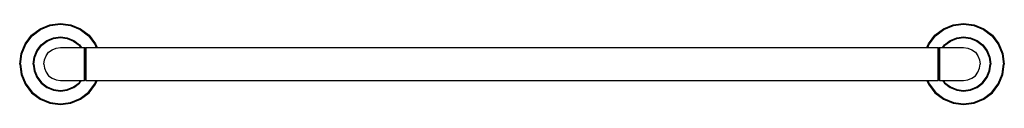
# Model space of a CAD drawing. Extents: x 0 to 654, y 0 to 54.
import ezdxf

# ---------------------------------------------------------------- set-up
doc = ezdxf.new("R2010")
doc.units = 0
doc.header["$MEASUREMENT"] = 0
doc.layers.get('0').update_dxf_attribs({"linetype": 'CONTINUOUS'})

msp = doc.modelspace()

# ---------------------------------------------------------------- linework, layer by layer
for p, q in [((13.6, 50.4), (20.1, 53)), ((13.8, 50), (20.2, 52.5)), ((20.1, 53), (27, 54)), ((20.2, 52.5), (27, 53.5)), ((27, 54), (33.9, 53)), ((27, 53.5), (33.8, 52.5)), ((33.8, 52.5), (40.2, 50)), ((33.9, 53), (40.4, 50.4)), ((613.6, 50.4), (620.1, 53)), ((613.8, 50), (620.2, 52.5)), ((620.1, 53), (627, 54)), ((620.2, 52.5), (627, 53.5)), ((627, 54), (633.9, 53)), ((627, 53.5), (633.8, 52.5)), ((633.8, 52.5), (640.2, 50)), ((633.9, 53), (640.4, 50.4)), ((3.6, 40.4), (7.9, 46.1)), ((7.9, 46.1), (13.6, 50.4)), ((8.3, 45.7), (13.8, 50)), ((40.2, 50), (45.7, 45.7)), ((40.4, 50.4), (46.1, 46.1)), ((46.1, 46.1), (50.4, 40.4)), ((603.6, 40.4), (607.9, 46.1)), ((607.9, 46.1), (613.6, 50.4)), ((608.3, 45.7), (613.8, 50)), ((640.2, 50), (645.7, 45.7)), ((640.4, 50.4), (646.1, 46.1)), ((646.1, 46.1), (650.4, 40.4)), ((1, 33.9), (3.6, 40.4)), ((1, 33.9), (3.6, 40.4)), ((1.5, 33.8), (4, 40.2)), ((4, 40.2), (8.3, 45.7)), ((11.4, 35.9), (14.3, 39.7)), ((11.8, 35.7), (14.6, 39.4)), ((14.3, 39.7), (18.1, 42.6)), ((14.6, 39.4), (18.3, 42.2)), ((18.1, 42.6), (22.4, 44.3)), ((18.3, 42.2), (22.5, 43.9)), ((22.4, 44.3), (27, 45)), ((22.5, 43.9), (27, 44.5)), ((27, 45), (31.6, 44.3)), ((27, 44.5), (31.5, 43.9)), ((31.5, 43.9), (35.7, 42.2)), ((31.6, 44.3), (35.9, 42.6)), ((35.7, 42.2), (39.4, 39.4)), ((35.9, 42.6), (39.7, 39.7)), ((39.4, 39.4), (40.46, 38)), ((39.7, 39.7), (41, 38)), ((45.7, 45.7), (50, 40.2)), ((50, 40.2), (50.86, 38)), ((50.4, 40.4), (51.36, 38)), ((602.64, 38), (603.6, 40.4)), ((603.14, 38), (604, 40.2)), ((604, 40.2), (608.3, 45.7)), ((613, 38), (614.3, 39.7)), ((613.54, 38), (614.6, 39.4)), ((614.3, 39.7), (618.1, 42.6)), ((614.6, 39.4), (618.3, 42.2)), ((618.1, 42.6), (622.4, 44.3)), ((618.3, 42.2), (622.5, 43.9)), ((622.4, 44.3), (627, 45)), ((622.5, 43.9), (627, 44.5)), ((627, 45), (631.6, 44.3)), ((627, 44.5), (631.5, 43.9)), ((631.5, 43.9), (635.7, 42.2)), ((631.6, 44.3), (635.9, 42.6)), ((635.7, 42.2), (639.4, 39.4)), ((635.9, 42.6), (639.7, 39.7)), ((639.4, 39.4), (642.2, 35.7)), ((639.7, 39.7), (642.6, 35.9)), ((645.7, 45.7), (650, 40.2)), ((650, 40.2), (652.5, 33.8)), ((650.4, 40.4), (653, 33.9)), ((0, 27), (1, 33.9)), ((0.5, 27), (1.5, 33.8)), ((0.5, 27), (1.5, 33.8)), ((9.7, 31.6), (11.4, 35.9)), ((10.1, 31.5), (11.8, 35.7)), ((17.5, 32.5), (19.2, 34.8)), ((19.2, 34.8), (21.5, 36.5)), ((21.5, 36.5), (24.2, 37.6)), ((24.2, 37.6), (27, 38)), ((27, 38), (27.6, 38)), ((27.6, 38), (29.1, 38)), ((29.1, 38), (31.7, 38)), ((31.7, 38), (35, 38)), ((35, 38), (38.9, 38)), ((38.9, 38), (43, 38)), ((43, 38), (43, 37.6)), ((43, 38), (43.5, 37.5)), ((43, 37.6), (43, 38)), ((43, 37.6), (43, 36.5)), ((43, 36.5), (43, 37.6)), ((43, 36.5), (43, 34.8)), ((43, 34.8), (43, 36.5)), ((43, 32.5), (43, 34.8)), ((43, 34.8), (43, 32.5)), ((43.5, 37.5), (44, 38)), ((43.5, 37.5), (43.5, 37.1)), ((43.5, 37.1), (43.5, 37.5)), ((43.5, 37.1), (43.5, 36.1)), ((43.5, 36.1), (43.5, 37.1)), ((43.5, 34.4), (43.5, 36.1)), ((43.5, 36.1), (43.5, 34.4)), ((43.5, 32.2), (43.5, 34.4)), ((43.5, 34.4), (43.5, 32.2)), ((44, 38), (327, 38)), ((44, 38), (44, 37.6)), ((44, 38), (327, 38)), ((44, 37.6), (44, 38)), ((44, 37.6), (44, 36.5)), ((44, 36.5), (44, 37.6)), ((44, 34.8), (44, 36.5)), ((44, 36.5), (44, 34.8)), ((44, 32.5), (44, 34.8)), ((44, 34.8), (44, 32.5)), ((327, 38), (610, 38)), ((610, 38), (610, 37.6)), ((610, 38), (610.5, 37.5)), ((610, 37.6), (610, 38)), ((610, 36.5), (610, 37.6)), ((610, 37.6), (610, 36.5)), ((610, 34.8), (610, 36.5)), ((610, 36.5), (610, 34.8)), ((610, 32.5), (610, 34.8)), ((610, 34.8), (610, 32.5)), ((610.5, 37.5), (611, 38)), ((610.5, 37.5), (610.5, 37.1)), ((610.5, 37.1), (610.5, 37.5)), ((610.5, 36.1), (610.5, 37.1)), ((610.5, 37.1), (610.5, 36.1)), ((610.5, 34.4), (610.5, 36.1)), ((610.5, 36.1), (610.5, 34.4)), ((610.5, 32.2), (610.5, 34.4)), ((610.5, 34.4), (610.5, 32.2)), ((611, 38), (611, 37.6)), ((611, 38), (615.1, 38)), ((611, 37.6), (611, 38)), ((611, 36.5), (611, 37.6)), ((611, 37.6), (611, 36.5)), ((611, 34.8), (611, 36.5)), ((611, 36.5), (611, 34.8)), ((611, 32.5), (611, 34.8)), ((611, 34.8), (611, 32.5)), ((615.1, 38), (619, 38)), ((619, 38), (622.3, 38)), ((622.3, 38), (624.9, 38)), ((624.9, 38), (626.4, 38)), ((626.4, 38), (627, 38)), ((627, 38), (629.8, 37.6)), ((629.8, 37.6), (632.5, 36.5)), ((632.5, 36.5), (634.8, 34.8)), ((634.8, 34.8), (636.5, 32.5)), ((642.2, 35.7), (643.9, 31.5)), ((642.6, 35.9), (644.3, 31.6)), ((652.5, 33.8), (653.5, 27)), ((653, 33.9), (654, 27)), ((0, 27), (1, 20.1)), ((0, 27), (1, 20.1)), ((0.5, 27), (1.5, 20.2)), ((0.5, 27), (1.5, 20.2)), ((9, 27), (9.7, 31.6)), ((9, 27), (9.7, 31.6)), ((9, 27), (9.7, 22.4)), ((9, 27), (9.7, 22.4)), ((9.5, 27), (10.1, 31.5)), ((9.5, 27), (10.1, 22.5)), ((16, 27), (16.4, 29.8)), ((16, 27), (16.4, 24.2)), ((16.4, 29.8), (17.5, 32.5)), ((43, 29.8), (43, 32.5)), ((43, 32.5), (43, 29.8)), ((43, 27), (43, 29.8)), ((43, 29.8), (43, 27)), ((43, 24.2), (43, 27)), ((43, 27), (43, 24.2)), ((43.5, 29.7), (43.5, 32.2)), ((43.5, 32.2), (43.5, 29.7)), ((43.5, 27), (43.5, 29.7)), ((43.5, 29.7), (43.5, 27)), ((43.5, 24.3), (43.5, 27)), ((43.5, 27), (43.5, 24.3)), ((44, 29.8), (44, 32.5)), ((44, 32.5), (44, 29.8)), ((44, 27), (44, 29.8)), ((44, 29.8), (44, 27)), ((44, 24.2), (44, 27)), ((44, 27), (44, 24.2)), ((610, 29.8), (610, 32.5)), ((610, 32.5), (610, 29.8)), ((610, 27), (610, 29.8)), ((610, 29.8), (610, 27)), ((610, 24.2), (610, 27)), ((610, 27), (610, 24.2)), ((610.5, 29.7), (610.5, 32.2)), ((610.5, 32.2), (610.5, 29.7)), ((610.5, 27), (610.5, 29.7)), ((610.5, 29.7), (610.5, 27)), ((610.5, 24.3), (610.5, 27)), ((610.5, 27), (610.5, 24.3)), ((611, 29.8), (611, 32.5)), ((611, 32.5), (611, 29.8)), ((611, 27), (611, 29.8)), ((611, 29.8), (611, 27)), ((611, 27), (611, 24.2)), ((611, 24.2), (611, 27)), ((636.5, 32.5), (637.6, 29.8)), ((637.6, 29.8), (638, 27)), ((637.6, 24.2), (638, 27)), ((643.9, 31.5), (644.5, 27)), ((643.9, 22.5), (644.5, 27)), ((644.3, 31.6), (645, 27)), ((644.3, 22.4), (645, 27)), ((644.3, 22.4), (645, 27)), ((652.5, 20.2), (653.5, 27)), ((653, 20.1), (654, 27)), ((653, 20.1), (654, 27)), ((1, 20.1), (3.6, 13.6)), ((1, 20.1), (3.6, 13.6)), ((1, 20.1), (3.6, 13.6)), ((1, 20.1), (3.6, 13.6)), ((1.5, 20.2), (4, 13.8)), ((9.7, 22.4), (11.4, 18.1)), ((9.7, 22.4), (11.4, 18.1)), ((10.1, 22.5), (11.8, 18.3)), ((16.4, 24.2), (17.5, 21.5)), ((17.5, 21.5), (19.2, 19.2)), ((43, 21.5), (43, 24.2)), ((43, 24.2), (43, 21.5)), ((43, 19.2), (43, 21.5)), ((43, 21.5), (43, 19.2)), ((43.5, 21.8), (43.5, 24.3)), ((43.5, 24.3), (43.5, 21.8)), ((43.5, 19.6), (43.5, 21.8)), ((43.5, 21.8), (43.5, 19.6)), ((44, 21.5), (44, 24.2)), ((44, 24.2), (44, 21.5)), ((44, 19.2), (44, 21.5)), ((44, 21.5), (44, 19.2)), ((610, 21.5), (610, 24.2)), ((610, 24.2), (610, 21.5)), ((610, 19.2), (610, 21.5)), ((610, 21.5), (610, 19.2)), ((610.5, 21.8), (610.5, 24.3)), ((610.5, 24.3), (610.5, 21.8)), ((610.5, 19.6), (610.5, 21.8)), ((610.5, 21.8), (610.5, 19.6)), ((611, 21.5), (611, 24.2)), ((611, 24.2), (611, 21.5)), ((611, 19.2), (611, 21.5)), ((611, 21.5), (611, 19.2)), ((634.8, 19.2), (636.5, 21.5)), ((634.8, 19.2), (636.5, 21.5)), ((636.5, 21.5), (637.6, 24.2)), ((642.2, 18.3), (643.9, 22.5)), ((642.6, 18.1), (644.3, 22.4)), ((642.6, 18.1), (644.3, 22.4)), ((650, 13.8), (652.5, 20.2)), ((650.4, 13.6), (653, 20.1)), ((650.4, 13.6), (653, 20.1)), ((3.6, 13.6), (7.9, 7.9)), ((4, 13.8), (8.3, 8.3)), ((11.4, 18.1), (14.3, 14.3)), ((11.8, 18.3), (14.6, 14.6)), ((14.3, 14.3), (18.1, 11.4)), ((14.3, 14.3), (18.1, 11.4)), ((14.6, 14.6), (18.3, 11.8)), ((19.2, 19.2), (21.5, 17.5)), ((21.5, 17.5), (24.2, 16.4)), ((24.2, 16.4), (27, 16)), ((27, 16), (27.6, 16)), ((27.6, 16), (29.1, 16)), ((29.1, 16), (31.7, 16)), ((31.7, 16), (35, 16)), ((35, 16), (38.9, 16)), ((35.7, 11.8), (39.4, 14.6)), ((35.9, 11.4), (39.7, 14.3)), ((38.9, 16), (43, 16)), ((39.4, 14.6), (40.46, 16)), ((39.7, 14.3), (41, 16)), ((43, 17.5), (43, 19.2)), ((43, 19.2), (43, 17.5)), ((43, 16.4), (43, 17.5)), ((43, 17.5), (43, 16.4)), ((43, 16), (43.5, 16.5)), ((43, 16), (43, 16.4)), ((43, 16.4), (43, 16)), ((43.5, 17.9), (43.5, 19.6)), ((43.5, 19.6), (43.5, 17.9)), ((43.5, 16.9), (43.5, 17.9)), ((43.5, 17.9), (43.5, 16.9)), ((43.5, 16.5), (43.5, 16.9)), ((43.5, 16.9), (43.5, 16.5)), ((43.5, 16.5), (44, 16)), ((44, 17.5), (44, 19.2)), ((44, 19.2), (44, 17.5)), ((44, 16.4), (44, 17.5)), ((44, 17.5), (44, 16.4)), ((44, 16), (44, 16.4)), ((44, 16.4), (44, 16)), ((44, 16), (327, 16)), ((44, 16), (327, 16)), ((45.7, 8.3), (50, 13.8)), ((46.1, 7.9), (50.4, 13.6)), ((50, 13.8), (50.86, 16)), ((50.4, 13.6), (51.36, 16)), ((327, 16), (610, 16)), ((602.64, 16), (603.6, 13.6)), ((603.14, 16), (604, 13.8)), ((603.6, 13.6), (607.9, 7.9)), ((604, 13.8), (608.3, 8.3)), ((610, 17.5), (610, 19.2)), ((610, 19.2), (610, 17.5)), ((610, 16.4), (610, 17.5)), ((610, 17.5), (610, 16.4)), ((610, 16), (610.5, 16.5)), ((610, 16.4), (610, 16)), ((610, 16), (610, 16.4)), ((610.5, 17.9), (610.5, 19.6)), ((610.5, 19.6), (610.5, 17.9)), ((610.5, 16.9), (610.5, 17.9)), ((610.5, 17.9), (610.5, 16.9)), ((610.5, 16.9), (610.5, 16.5)), ((610.5, 16.5), (610.5, 16.9)), ((610.5, 16.5), (611, 16)), ((611, 17.5), (611, 19.2)), ((611, 19.2), (611, 17.5)), ((611, 16.4), (611, 17.5)), ((611, 17.5), (611, 16.4)), ((611, 16), (611, 16.4)), ((611, 16.4), (611, 16)), ((611, 16), (615.1, 16)), ((613, 16), (614.3, 14.3)), ((613.54, 16), (614.6, 14.6)), ((614.3, 14.3), (618.1, 11.4)), ((614.3, 14.3), (618.1, 11.4)), ((614.6, 14.6), (618.3, 11.8)), ((615.1, 16), (619, 16)), ((619, 16), (622.3, 16)), ((622.3, 16), (624.9, 16)), ((624.9, 16), (626.4, 16)), ((626.4, 16), (627, 16)), ((627, 16), (629.8, 16.4)), ((629.8, 16.4), (632.5, 17.5)), ((632.5, 17.5), (634.8, 19.2)), ((635.7, 11.8), (639.4, 14.6)), ((635.9, 11.4), (639.7, 14.3)), ((635.9, 11.4), (639.7, 14.3)), ((639.4, 14.6), (642.2, 18.3)), ((639.7, 14.3), (642.6, 18.1)), ((645.7, 8.3), (650, 13.8)), ((646.1, 7.9), (650.4, 13.6)), ((7.9, 7.9), (13.6, 3.6)), ((7.9, 7.9), (13.6, 3.6)), ((8.3, 8.3), (13.8, 4)), ((18.1, 11.4), (22.4, 9.7)), ((18.1, 11.4), (22.4, 9.7)), ((18.3, 11.8), (22.5, 10.1)), ((22.4, 9.7), (27, 9)), ((22.4, 9.7), (27, 9)), ((22.5, 10.1), (27, 9.5)), ((27, 9.5), (31.5, 10.1)), ((27, 9), (31.6, 9.7)), ((27, 9), (31.6, 9.7)), ((31.5, 10.1), (35.7, 11.8)), ((31.6, 9.7), (35.9, 11.4)), ((31.6, 9.7), (35.9, 11.4)), ((40.2, 4), (45.7, 8.3)), ((40.4, 3.6), (46.1, 7.9)), ((40.4, 3.6), (46.1, 7.9)), ((607.9, 7.9), (613.6, 3.6)), ((607.9, 7.9), (613.6, 3.6)), ((608.3, 8.3), (613.8, 4)), ((618.1, 11.4), (622.4, 9.7)), ((618.1, 11.4), (622.4, 9.7)), ((618.3, 11.8), (622.5, 10.1)), ((622.4, 9.7), (627, 9)), ((622.4, 9.7), (627, 9)), ((622.5, 10.1), (627, 9.5)), ((627, 9.5), (631.5, 10.1)), ((627, 9), (631.6, 9.7)), ((627, 9), (631.6, 9.7)), ((631.5, 10.1), (635.7, 11.8)), ((631.6, 9.7), (635.9, 11.4)), ((631.6, 9.7), (635.9, 11.4)), ((640.2, 4), (645.7, 8.3)), ((640.4, 3.6), (646.1, 7.9)), ((640.4, 3.6), (646.1, 7.9)), ((13.6, 3.6), (20.1, 1)), ((13.6, 3.6), (20.1, 1)), ((13.6, 3.6), (20.1, 1)), ((13.8, 4), (20.2, 1.5)), ((20.1, 1), (27, 0)), ((20.1, 1), (27, 0)), ((20.1, 1), (27, 0)), ((20.1, 1), (27, 0)), ((20.2, 1.5), (27, 0.5)), ((27, 0.5), (33.8, 1.5)), ((27, 0), (33.9, 1)), ((27, 0), (33.9, 1)), ((27, 0), (33.9, 1)), ((27, 0), (33.9, 1)), ((33.8, 1.5), (40.2, 4)), ((33.9, 1), (40.4, 3.6)), ((33.9, 1), (40.4, 3.6)), ((613.6, 3.6), (620.1, 1)), ((613.6, 3.6), (620.1, 1)), ((613.6, 3.6), (620.1, 1)), ((613.8, 4), (620.2, 1.5)), ((620.1, 1), (627, 0)), ((620.1, 1), (627, 0)), ((620.2, 1.5), (627, 0.5)), ((627, 0.5), (633.8, 1.5)), ((627, 0), (633.9, 1)), ((627, 0), (633.9, 1)), ((627, 0), (633.9, 1)), ((627, 0), (633.9, 1)), ((633.8, 1.5), (640.2, 4)), ((633.9, 1), (640.4, 3.6)), ((633.9, 1), (640.4, 3.6))]:
    msp.add_line(p, q)

doc.saveas('drawing.dxf')
